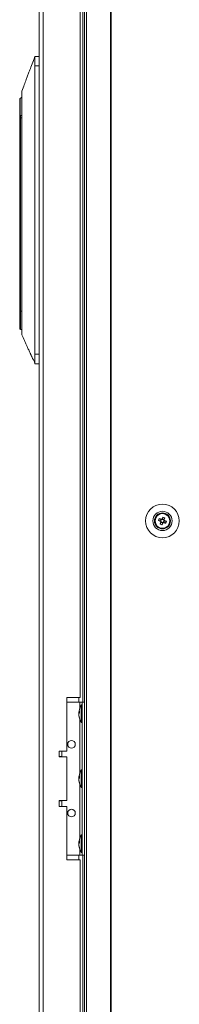
# Model space of a CAD drawing. Units: millimetres. Extents: x -3786 to 4614, y -3385 to 2555.
# Drawn here: x -860 to -776, y -1498 to -982 of the extents above; entities that cross this region are included whole.
import ezdxf

# ---------------------------------------------------------------- set-up
doc = ezdxf.new("R2010")
doc.units = ezdxf.units.MM
doc.header["$LTSCALE"] = 5

msp = doc.modelspace()

# ---------------------------------------------------------------- linework, layer by layer
at = {"color": 7, "linetype": 'Continuous', "lineweight": 18}
for p, q in [((-825.75, -149.52), (-825.75, -2009.52)), ((-824.72, -149.52), (-824.72, -2009.52)), ((-812.24, -149.52), (-812.24, -2009.52)), ((-811.93, -149.52), (-811.93, -2009.52)), ((-849.61, -152.37), (-849.61, -2006.67)), ((-847.51, -152.37), (-847.51, -2006.67)), ((-826.61, -819.52), (-826.61, -1339.52)), ((-828.11, -1337.02), (-828.11, -822.02)), ((-851.71, -1001.26), (-849.61, -1001.26)), ((-851.71, -1001.26), (-851.71, -1001.26)), ((-849.61, -1001.26), (-851.71, -1001.26)), ((-849.61, -1006.26), (-851.71, -1006.26)), ((-851.71, -1157.26), (-851.71, -1006.26)), ((-859.71, -1032.76), (-859.71, -1023.77)), ((-858.61, -1030.69), (-858.61, -1035.19)), ((-859.71, -1033.51), (-859.71, -1032.76)), ((-859.71, -1134.71), (-859.71, -1033.51)), ((-858.56, -1032.26), (-859.21, -1032.26)), ((-859.21, -1032.26), (-859.21, -1033.51)), ((-859.21, -1032.26), (-858.56, -1032.26)), ((-859.21, -1033.51), (-859.21, -1134.71)), ((-858.61, -1035.19), (-858.61, -1131.33)), ((-858.61, -1131.33), (-858.61, -1135.84)), ((-859.21, -1134.71), (-859.71, -1134.71)), ((-859.71, -1143.76), (-859.71, -1134.71)), ((-859.21, -1144.26), (-858.61, -1144.26)), ((-851.71, -1157.26), (-849.61, -1157.26)), ((-849.61, -1162.26), (-851.71, -1162.26)), ((-787.04, -1244.25), (-786.11, -1244.63)), ((-785.73, -1243.67), (-786.11, -1244.63)), ((-785.83, -1244.74), (-786.11, -1244.63)), ((-785.85, -1245.24), (-784.9, -1245.62)), ((-785.27, -1246.55), (-784.9, -1245.62)), ((-784.16, -1243.8), (-785.12, -1243.41)), ((-784.78, -1245.34), (-784.9, -1245.62)), ((-784.29, -1245.36), (-784.57, -1245.25)), ((-784.29, -1245.36), (-783.9, -1244.4)), ((-783.36, -1245.73), (-784.29, -1245.36)), ((-784.16, -1243.8), (-784.28, -1244.08)), ((-783.79, -1242.87), (-784.16, -1243.8)), ((-828.11, -1337.02), (-835.11, -1337.02)), ((-835.11, -1337.02), (-835.11, -1365.02)), ((-835.11, -1339.52), (-828.31, -1339.52)), ((-828.31, -1339.52), (-825.75, -1339.52)), ((-827.01, -1419.52), (-827.01, -1339.52)), ((-827.01, -1339.52), (-825.75, -1339.52)), ((-827.01, -1339.52), (-827.01, -1339.52)), ((-828.7, -1344.44), (-828.7, -1344.68)), ((-828.7, -1344.68), (-828.42, -1344.69)), ((-828.7, -1345.4), (-828.7, -1344.83)), ((-828.7, -1344.83), (-828.44, -1344.85)), ((-828.7, -1345.63), (-828.7, -1346.2)), ((-827.01, -1340.87), (-827.56, -1340.87)), ((-827.56, -1350.17), (-827.56, -1340.87)), ((-828.7, -1346.59), (-828.7, -1346.35)), ((-827.56, -1350.17), (-827.01, -1350.17)), ((-835.11, -1365.02), (-839.11, -1365.02)), ((-839.11, -1365.02), (-839.11, -1368.02)), ((-837.61, -1367.92), (-837.61, -1365.02)), ((-839.11, -1368.02), (-835.11, -1368.02)), ((-835.11, -1368.02), (-839.11, -1368.02)), ((-835.11, -1368.02), (-835.11, -1391.02)), ((-835.11, -1368.02), (-835.11, -1368.02)), ((-827.01, -1374.87), (-827.56, -1374.87)), ((-827.56, -1384.17), (-827.56, -1374.87)), ((-828.7, -1378.44), (-828.7, -1378.68)), ((-828.7, -1378.68), (-828.42, -1378.69)), ((-828.7, -1379.4), (-828.7, -1378.83)), ((-828.7, -1378.83), (-828.44, -1378.85)), ((-828.7, -1379.63), (-828.7, -1380.2)), ((-828.7, -1380.59), (-828.7, -1380.35)), ((-827.56, -1384.17), (-827.01, -1384.17)), ((-835.11, -1391.02), (-839.11, -1391.02)), ((-839.11, -1391.02), (-839.11, -1394.02)), ((-837.61, -1394.02), (-837.61, -1391.12)), ((-839.11, -1394.02), (-835.11, -1394.02)), ((-835.11, -1394.02), (-839.11, -1394.02)), ((-835.11, -1394.02), (-835.11, -1422.02)), ((-835.11, -1394.02), (-835.11, -1394.02)), ((-828.7, -1412.44), (-828.7, -1412.68)), ((-828.7, -1412.68), (-828.42, -1412.69)), ((-828.7, -1413.4), (-828.7, -1412.83)), ((-828.7, -1412.83), (-828.44, -1412.85)), ((-827.01, -1408.87), (-827.56, -1408.87)), ((-827.56, -1418.17), (-827.56, -1408.87)), ((-828.7, -1413.63), (-828.7, -1414.2)), ((-828.7, -1414.59), (-828.7, -1414.35)), ((-835.11, -1419.52), (-828.31, -1419.52)), ((-835.11, -1422.02), (-828.11, -1422.02)), ((-828.11, -1422.02), (-835.11, -1422.02)), ((-828.31, -1419.52), (-827.01, -1419.52)), ((-828.11, -1817.02), (-828.11, -1422.02)), ((-828.11, -1422.02), (-828.11, -1422.02)), ((-827.56, -1418.17), (-827.01, -1418.17)), ((-827.01, -1419.52), (-825.75, -1419.52)), ((-826.61, -1419.52), (-826.61, -1819.52))]:
    msp.add_line(p, q, dxfattribs=at)
at = {"color": 8, "linetype": 'Continuous', "lineweight": 18}
for p, q in [((-859.51, -1032.37), (-859.51, -1023.37)), ((-859.21, -1033.51), (-858.61, -1033.51)), ((-859.21, -1134.71), (-858.61, -1134.71)), ((-859.21, -1134.71), (-859.21, -1144.26)), ((-828.71, -1339.52), (-828.71, -1337.02)), ((-828.31, -1342.61), (-828.31, -1339.52)), ((-825.75, -1339.52), (-827.01, -1339.52)), ((-828.31, -1376.61), (-828.31, -1348.42)), ((-828.31, -1410.61), (-828.31, -1382.42)), ((-828.31, -1419.52), (-828.31, -1416.42)), ((-828.71, -1422.02), (-828.71, -1419.52))]:
    msp.add_line(p, q, dxfattribs=at)
at = {"color": 7, "linetype": 'Continuous', "lineweight": 18, "flags": 128}
for points in [[(-858.69, -1022.8), (-858.76, -1022.85), (-859.51, -1023.37)], [(-859.71, -1033.51), (-859.7, -1033.51), (-859.67, -1033.51), (-859.62, -1033.51), (-859.56, -1033.51), (-859.48, -1033.51), (-859.4, -1033.51), (-859.3, -1033.51), (-859.21, -1033.51)], [(-784.75, -1242.48), (-784.8, -1242.61), (-784.85, -1242.74), (-784.9, -1242.87), (-784.95, -1243), (-785, -1243.13), (-785.06, -1243.26), (-785.11, -1243.39), (-785.16, -1243.52)], [(-787.04, -1244.25), (-786.91, -1244.31), (-786.79, -1244.36), (-786.66, -1244.41), (-786.53, -1244.46), (-786.4, -1244.51), (-786.27, -1244.57), (-786.14, -1244.62), (-786, -1244.67)], [(-785.62, -1243.71), (-785.75, -1243.66), (-785.88, -1243.61), (-786.01, -1243.56), (-786.14, -1243.5), (-786.27, -1243.45), (-786.4, -1243.4), (-786.53, -1243.35), (-786.66, -1243.3)], [(-785.81, -1245.13), (-785.86, -1245.26), (-785.91, -1245.39), (-785.97, -1245.52), (-786.02, -1245.65), (-786.07, -1245.78), (-786.12, -1245.91), (-786.17, -1246.04), (-786.22, -1246.17)], [(-785.27, -1246.55), (-785.22, -1246.42), (-785.17, -1246.29), (-785.11, -1246.17), (-785.06, -1246.04), (-785.01, -1245.91), (-784.96, -1245.78), (-784.91, -1245.64), (-784.85, -1245.51)], [(-784.39, -1245.32), (-784.26, -1245.37), (-784.13, -1245.42), (-784, -1245.48), (-783.87, -1245.53), (-783.74, -1245.58), (-783.61, -1245.63), (-783.48, -1245.68), (-783.36, -1245.73)], [(-784.21, -1243.9), (-784.15, -1243.77), (-784.1, -1243.64), (-784.05, -1243.51), (-784, -1243.38), (-783.94, -1243.25), (-783.89, -1243.12), (-783.84, -1242.99), (-783.79, -1242.87)], [(-782.97, -1244.78), (-783.1, -1244.73), (-783.23, -1244.68), (-783.36, -1244.62), (-783.49, -1244.57), (-783.62, -1244.52), (-783.75, -1244.47), (-783.88, -1244.41), (-784.01, -1244.36)], [(-828.31, -1339.52), (-828.05, -1339.52), (-827.81, -1339.52), (-827.58, -1339.52), (-827.39, -1339.52), (-827.23, -1339.52), (-827.11, -1339.52), (-827.03, -1339.52), (-827.01, -1339.52)], [(-828.66, -1345.52), (-828.67, -1345.48), (-828.7, -1345.4)], [(-837.61, -1367.92), (-837.72, -1367.92), (-838.17, -1367.92), (-838.94, -1367.92), (-839.11, -1367.92)], [(-828.66, -1379.52), (-828.67, -1379.48), (-828.7, -1379.4)], [(-839.11, -1391.12), (-838.94, -1391.12), (-838.17, -1391.12), (-837.72, -1391.12), (-837.61, -1391.12), (-837.86, -1391.12), (-838.44, -1391.12), (-839.11, -1391.12)], [(-828.66, -1413.52), (-828.67, -1413.48), (-828.7, -1413.4)]]:
    msp.add_lwpolyline(points, dxfattribs=at)
at = {"color": 7, "linetype": 'Continuous', "lineweight": 18}
for centre, radius in [((-785.01, -1244.52), 8.8), ((-785.01, -1244.52), 5.04), ((-785.01, -1244.52), 4.18), ((-785.01, -1244.52), 4), ((-785.01, -1244.52), 3.85), ((-832.61, -1361.52), 2), ((-832.61, -1397.52), 2)]:
    msp.add_circle(centre, radius, dxfattribs=at)
for centre, radius, start, end in [((-859.21, -1023.77), 0.5, 127.7334, 180), ((-859.21, -1032.76), 0.5, 90, 180), ((-859.21, -1143.76), 0.5, 180, 270), ((-785.01, -1244.52), 4, 68.1204, 180), ((-789.63, -1256.04), 14.41, 66.0715, 70.1675), ((-785.01, -1244.52), 4, 360, 68.1204), ((-773.52, -1249.13), 14.38, 156.0664, 160.1722), ((-780.4, -1233.05), 14.35, 246.0625, 250.1765), ((-785.01, -1244.52), 1.01, 188.8073, 217.4335), ((-785.01, -1244.52), 0.851, 120.8793, 195.3615), ((-785.01, -1244.52), 0.851, 195.3615, 210.8793), ((-785.01, -1244.52), 0.851, 210.8793, 285.3615), ((-785.01, -1244.52), 1.01, 98.8073, 127.4335), ((-785.01, -1244.52), 0.851, 105.3615, 120.8793), ((-785.01, -1244.52), 0.851, 30.8793, 105.3615), ((-785.01, -1244.52), 1.01, 278.8073, 307.4335), ((-785.01, -1244.52), 0.851, 285.3615, 300.8793), ((-785.01, -1244.52), 0.851, 300.8793, 15.3615), ((-785.01, -1244.52), 0.851, 15.3615, 30.8793), ((-785.01, -1244.52), 1.01, 8.8073, 37.4335), ((-796.5, -1239.9), 14.38, 336.0678, 340.1733), ((-826.94, -1345.16), 1.82, 144.2492, 164.7014), ((-826.94, -1346.11), 1.82, 144.2492, 164.7014), ((-819.15, -1345.52), 9.61, 151.0594, 171.9316), ((-819.45, -1344.57), 8.98, 176.9627, 183.0373), ((-820.48, -1345.31), 8.26, 186.1573, 196.1624), ((-820.48, -1345.7), 8.27, 186.1578, 196.1619), ((-819.15, -1345.52), 9.61, 188.0684, 208.9406), ((-826.89, -1347.81), 1.54, 172.6559, 187.3441), ((-832.61, -1361.52), 2, 180, 0), ((-819.15, -1379.52), 9.61, 151.0594, 171.9316), ((-826.94, -1379.16), 1.82, 144.2547, 164.696), ((-826.94, -1380.11), 1.82, 144.2536, 164.6992), ((-820.48, -1379.31), 8.26, 186.1576, 196.1625), ((-820.48, -1379.7), 8.26, 186.1576, 196.1625), ((-819.15, -1379.52), 9.61, 188.0684, 208.9406), ((-819.45, -1378.57), 8.98, 176.9627, 183.0373), ((-826.89, -1381.81), 1.54, 172.6558, 187.3442), ((-832.61, -1397.52), 2, 180, 0), ((-826.94, -1413.16), 1.82, 144.2508, 164.6999), ((-819.15, -1413.52), 9.61, 151.0594, 171.9316), ((-819.45, -1412.57), 8.98, 176.9627, 183.0373), ((-826.94, -1414.11), 1.82, 144.2547, 164.696), ((-820.48, -1413.31), 8.27, 186.158, 196.1622), ((-820.48, -1413.7), 8.26, 186.1573, 196.1624), ((-819.15, -1413.52), 9.61, 188.0684, 208.9406), ((-826.89, -1415.81), 1.54, 172.6558, 187.3442)]:
    msp.add_arc(centre, radius, start, end, dxfattribs=at)
for points, knots in [([(-852.53, -1003.45), (-852.97, -1004.6), (-853.74, -1006.64), (-854.75, -1009.31), (-855.57, -1011.48), (-856.39, -1013.65), (-857.4, -1016.32), (-858.17, -1018.36), (-858.61, -1019.51)], [0, 0, 0, 0, 0.21481, 0.381691, 0.500664, 0.619525, 0.785958, 1, 1, 1, 1]), ([(-851.71, -1001.26), (-851.79, -1001.57), (-851.96, -1002.24), (-852.26, -1002.87), (-852.56, -1003.43), (-852.75, -1004.15), (-852.85, -1004.51)], [0, 0, 0, 0, 0.226939, 0.476518, 0.731497, 1, 1, 1, 1]), ([(-851.71, -1001.26), (-851.77, -1001.49), (-851.9, -1001.98), (-852.04, -1002.28), (-852.12, -1002.44)], [0, 0, 0, 0, 0.4584174, 1, 1, 1, 1]), ([(-851.71, -1006.26), (-851.71, -1005.83), (-851.71, -1004.83), (-851.71, -1003.39), (-851.71, -1002.17), (-851.71, -1001.4), (-851.71, -1001.3), (-851.71, -1001.26)], [0, 0, 0, 0, 0.166245, 0.380912, 0.595577, 0.810243, 1, 1, 1, 1]), ([(-858.61, -1019.52), (-858.61, -1019.56), (-858.61, -1019.64), (-858.61, -1020.3), (-858.61, -1021.33), (-858.61, -1022.73), (-858.61, -1024.44), (-858.61, -1026.38), (-858.61, -1028.49), (-858.61, -1029.95), (-858.61, -1030.69)], [0, 0, 0, 0, 0.119093, 0.2449369, 0.3707807, 0.4966242, 0.6224705, 0.7483111, 0.874155, 1, 1, 1, 1]), ([(-859.71, -1032.76), (-859.71, -1032.76), (-859.71, -1032.68), (-859.68, -1032.53), (-859.56, -1032.41), (-859.51, -1032.37)], [0, 0, 0, 0, 0.006829, 0.615864, 1, 1, 1, 1]), ([(-859.51, -1032.37), (-859.45, -1032.33), (-859.36, -1032.27), (-859.25, -1032.26), (-859.21, -1032.26)], [0, 0, 0, 0, 0.6184475, 1, 1, 1, 1]), ([(-858.61, -1135.84), (-858.61, -1136.98), (-858.61, -1139.26), (-858.61, -1142.36), (-858.61, -1144.87), (-858.61, -1146.46), (-858.61, -1147.14), (-858.61, -1146.95), (-858.61, -1146.91)], [0, 0, 0, 0, 0.190452, 0.380906, 0.571359, 0.761811, 0.952263, 1, 1, 1, 1]), ([(-858.61, -1147), (-858.15, -1148.02), (-857.33, -1149.82), (-856.27, -1152.18), (-855.38, -1154.15), (-854.74, -1155.57), (-854.32, -1156.48), (-854.13, -1156.9), (-853.98, -1157.24), (-853.83, -1157.57), (-853.62, -1158.04), (-853.36, -1158.6), (-853.08, -1159.17), (-852.79, -1159.73), (-852.47, -1160.28), (-852.18, -1160.86), (-851.91, -1161.53), (-851.78, -1162.02), (-851.71, -1162.26)], [0, 0, 0, 0, 0.121336, 0.215311, 0.282272, 0.357343, 0.388375, 0.402125, 0.414643, 0.427359, 0.441596, 0.477813, 0.527137, 0.590713, 0.679641, 0.789544, 0.894652, 1, 1, 1, 1]), ([(-851.71, -1162.26), (-851.71, -1162.21), (-851.71, -1162.09), (-851.71, -1161.23), (-851.71, -1159.96), (-851.71, -1158.56), (-851.71, -1157.63), (-851.71, -1157.26)], [0, 0, 0, 0, 0.214691, 0.429386, 0.64408, 0.858779, 1, 1, 1, 1]), ([(-786, -1244.67), (-786, -1244.67), (-785.94, -1244.69), (-785.89, -1244.72), (-785.83, -1244.74), (-785.83, -1244.74)], [0, 0, 0, 0, 0.113376, 0.930022, 1, 1, 1, 1]), ([(-785.74, -1244.95), (-785.74, -1244.96), (-785.76, -1245.01), (-785.78, -1245.07), (-785.81, -1245.12), (-785.81, -1245.13)], [0, 0, 0, 0, 0.069978, 0.88661, 1, 1, 1, 1]), ([(-785.44, -1243.79), (-785.45, -1243.78), (-785.5, -1243.76), (-785.56, -1243.74), (-785.61, -1243.72), (-785.62, -1243.71)], [0, 0, 0, 0, 0.069978, 0.886625, 1, 1, 1, 1]), ([(-785.16, -1243.52), (-785.16, -1243.53), (-785.19, -1243.58), (-785.21, -1243.64), (-785.23, -1243.69), (-785.23, -1243.7)], [0, 0, 0, 0, 0.113374, 0.93002, 1, 1, 1, 1]), ([(-784.85, -1245.51), (-784.85, -1245.51), (-784.83, -1245.45), (-784.81, -1245.4), (-784.78, -1245.34), (-784.78, -1245.34)], [0, 0, 0, 0, 0.113378, 0.930019, 1, 1, 1, 1]), ([(-784.57, -1245.25), (-784.57, -1245.25), (-784.51, -1245.27), (-784.45, -1245.29), (-784.4, -1245.31), (-784.39, -1245.32)], [0, 0, 0, 0, 0.069979, 0.886611, 1, 1, 1, 1]), ([(-784.28, -1244.08), (-784.28, -1244.08), (-784.25, -1244.02), (-784.23, -1243.96), (-784.21, -1243.91), (-784.21, -1243.9)], [0, 0, 0, 0, 0.069978, 0.886624, 1, 1, 1, 1]), ([(-784.01, -1244.36), (-784.02, -1244.36), (-784.07, -1244.34), (-784.13, -1244.31), (-784.18, -1244.29), (-784.19, -1244.29)], [0, 0, 0, 0, 0.113376, 0.930022, 1, 1, 1, 1])]:
    msp.add_open_spline(points, degree=3, knots=knots, dxfattribs=at)

doc.saveas('drawing.dxf')
